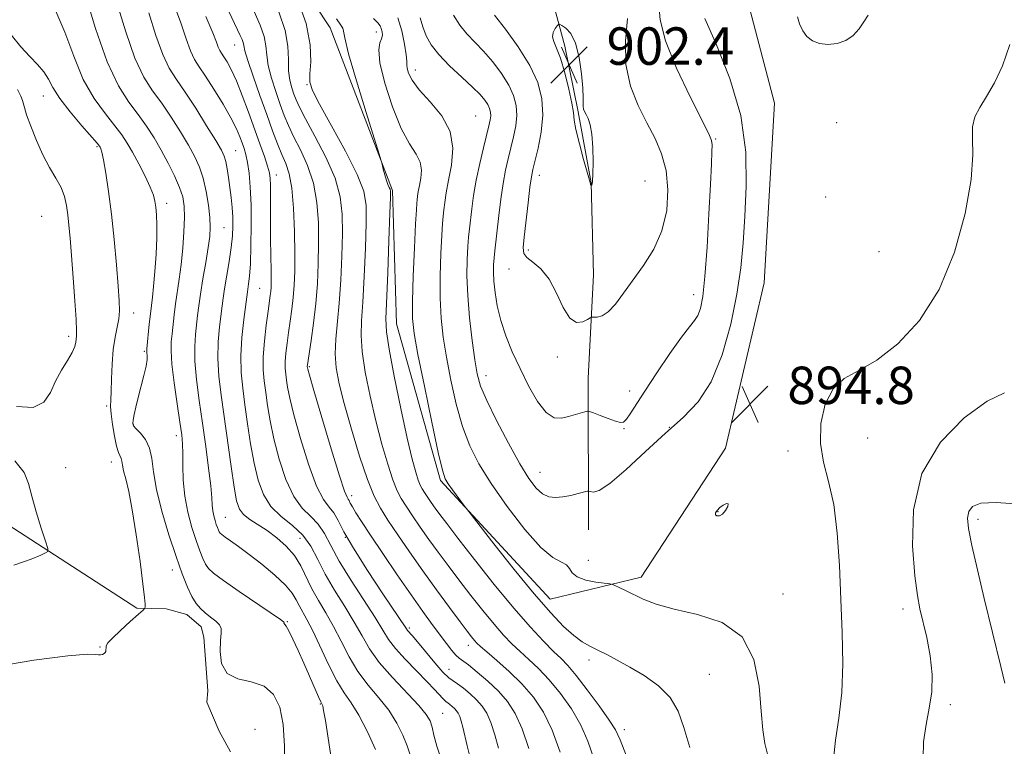
# Model space of a CAD drawing. Extents: x 2119800 to 2122700, y 342300 to 345200.
# Drawn here: x 2120172 to 2120382, y 342786 to 342941 of the extents above; entities that cross this region are included whole.
import ezdxf

# ---------------------------------------------------------------- set-up
doc = ezdxf.new("R2010")
doc.units = 0
doc.header["$MEASUREMENT"] = 0
for name, color, linetype, lineweight in [('DTM HARD BREAKLINE', 7, 'Continuous', 0), ('DTM SPOT ELEVATION', 2, 'Continuous', 13), ('INDEX CONTOUR', 41, 'Continuous', 13), ('INTERMEDIATE CONTOUR', 44, 'Continuous', 0), ('SPOT ELEVATION', 7, 'Continuous', 0)]:
    doc.layers.add(name, color=color, linetype=linetype, lineweight=lineweight)
doc.styles.add('Style-ITALICS', font='ITALICS.shx')

# ---------------------------------------------------------------- blocks, each defined once
blk = doc.blocks.new('SPOT')
at = {"layer": 'SPOT ELEVATION'}
for p, q in [((-3.91, -3.91), (3.82, 3.81)), ((-1.65, 3.77), (1.72, -3.93))]:
    blk.add_line(p, q, dxfattribs=at)

msp = doc.modelspace()

# ---------------------------------------------------------------- linework, layer by layer
at = {"layer": 'DTM HARD BREAKLINE'}
for points in [[(2120193.09, 343197.2, 900.82), (2120214.48, 343129.94, 899.82), (2120224.93, 343113.13, 898.82), (2120232.98, 343100.73, 898.22), (2120240.62, 343085.92, 895.42), (2120249.91, 343055.09, 893.21), (2120250.73, 343045.88, 895.62), (2120251.56, 343037.07, 897.82), (2120255.6, 343021.45, 899.62), (2120262.05, 343005.84, 900.62), (2120266.48, 342995.03, 900.82), (2120273.33, 342978.22, 901.03), (2120283.4, 342953.8, 900.82), (2120288.25, 342935.78, 902.43), (2120291.09, 342921.76, 902.23), (2120293.93, 342906.55, 902.03), (2120294.38, 342886.91, 900.82), (2120293.23, 342864.87, 898.82), (2120293.3, 342832.42, 895.02)], [(2120280.251, 343045.48, 892.325), (2120293.808, 343016.256, 893.515), (2120312.715, 342984.501, 893.935), (2120326.029, 342950.552, 894.705), (2120333.101, 342923.591, 894.775), (2120330.862, 342885.193, 894.705), (2120322.65, 342849.893, 894.565), (2120304.56, 342822.351, 894.565), (2120285.116, 342817.633, 892.815), (2120261.706, 342842.996, 891.765), (2120252.284, 342876.436, 890.925), (2120251.434, 342904.969, 890.155), (2120238.118, 342939.696, 889.315), (2120225.098, 342959.378, 888.125), (2120216.754, 342976.478, 887.565), (2120214.104, 342999.04, 887.285), (2120220.273, 343021.624, 886.445), (2120221.002, 343041.341, 886.305), (2120205.917, 343056.867, 885.465)], [(2120165.33, 342835.97, 864.95), (2120196.77, 342815.71, 867.57), (2120203.01, 342815.53, 869.08), (2120207.44, 342814.33, 869.18), (2120210.47, 342811.72, 869.28), (2120211.08, 342809.51, 869.48), (2120211.91, 342798.04, 869.68), (2120211.71, 342795.63, 869.68), (2120214.34, 342789.39, 869.88), (2120216.77, 342784.97, 869.98)]]:
    msp.add_polyline3d(points, dxfattribs=at)
at = {"layer": 'DTM SPOT ELEVATION'}
for p in [(2120247.96, 342938.83, 891.4), (2120217.7, 342936.04, 881.2), (2120256.32, 342930.73, 894.6), (2120233.1, 342927.56, 887.9), (2120176.78, 342925.13, 867.3), (2120269.189, 342920.877, 894.845), (2120346.4, 342919.43, 894.5), (2120320.494, 342915.982, 897.855), (2120188.24, 342914.29, 867.8), (2120217.85, 342913.46, 876.9), (2120226.6, 342908.29, 880.6), (2120282.83, 342908.16, 900.6), (2120305.4, 342906.95, 901.2), (2120344.04, 342903.58, 894.6), (2120203.12, 342902.2, 870.5), (2120176.42, 342899.46, 864.8), (2120215.37, 342897.03, 875), (2120280.44, 342892.24, 900.4), (2120355.42, 342891.88, 894.6), (2120276.36, 342888.14, 899.2), (2120222.99, 342884.05, 879), (2120315.818, 342882.656, 898.625), (2120196.06, 342878.79, 868.6), (2120182.2, 342873.78, 865.6), (2120198.36, 342870.57, 869.8), (2120286.68, 342869.37, 899.6), (2120233.66, 342867.34, 884.2), (2120271.443, 342865.36, 896.665), (2120302.15, 342862.14, 898.6), (2120190.3, 342858.92, 867.74), (2120196.02, 342854.96, 870.1), (2120300.93, 342854.04, 897.9), (2120310.63, 342854.33, 896), (2120205.2, 342852.54, 871.5), (2120353, 342852.06, 896.8), (2120335.97, 342849.28, 895.6), (2120181.5, 342845.73, 867), (2120191.31, 342846.92, 867.3), (2120282.99, 342844.71, 896.8), (2120242.71, 342839.76, 884.5), (2120215.68, 342835.14, 874.9), (2120321.03, 342836.31, 896.1), (2120376.63, 342834.71, 900.4), (2120241.36, 342830.84, 882.1), (2120231.61, 342830.64, 876.9), (2120293.3, 342825.95, 895.1), (2120204.34, 342823.84, 869.4), (2120334.88, 342818.74, 894.6), (2120360.59, 342815.49, 897.5), (2120228.9, 342812.83, 872.1), (2120255.05, 342811.49, 882.3), (2120267.66, 342807.79, 885.4), (2120188.87, 342807.44, 867.9), (2120293.46, 342804.61, 891.6), (2120263.53, 342802.65, 882.9), (2120319.19, 342801.54, 892.9), (2120235.99, 342795.21, 871.9), (2120370.67, 342795.07, 898.2), (2120262.11, 342793.25, 878.9), (2120222.01, 342789.79, 868.2), (2120300.98, 342789.76, 890.5)]:
    msp.add_point(p, dxfattribs=at)
at = {"layer": 'INDEX CONTOUR'}
for points in [[(2120179.462, 342943.28, 870), (2120181.365, 342938.752, 870), (2120183.243, 342933.632, 870), (2120185.299, 342928.699, 870), (2120187.643, 342924.584, 870), (2120190.018, 342921.321, 870), (2120192.072, 342918.797, 870), (2120193.569, 342916.845, 870), (2120194.718, 342915.091, 870), (2120195.839, 342913.11, 870), (2120197.156, 342910.626, 870), (2120198.501, 342907.974, 870), (2120199.606, 342905.634, 870), (2120200.278, 342903.945, 870), (2120200.615, 342902.66, 870), (2120200.79, 342901.386, 870), (2120200.934, 342899.771, 870), (2120201.029, 342897.629, 870), (2120201.018, 342894.816, 870), (2120200.866, 342891.319, 870), (2120200.62, 342887.647, 870), (2120200.347, 342884.443, 870), (2120200.102, 342882.146, 870), (2120199.653, 342878.606, 870), (2120199.417, 342876.407, 870), (2120198.919, 342871.149, 870), (2120198.888, 342870.603, 870), (2120198.91, 342870.235, 870), (2120198.956, 342869.709, 870), (2120198.93, 342868.824, 870), (2120198.718, 342867.414, 870), (2120198.252, 342865.4, 870), (2120197.024, 342860.705, 870), (2120196.532, 342858.674, 870), (2120196.181, 342857.053, 870), (2120195.96, 342855.891, 870), (2120195.883, 342855.18, 870), (2120196.047, 342854.671, 870), (2120196.571, 342854.059, 870), (2120197.499, 342853.088, 870), (2120198.573, 342851.709, 870), (2120199.463, 342849.923, 870), (2120199.955, 342847.692, 870), (2120200.32, 342844.825, 870), (2120200.948, 342841.091, 870), (2120202.112, 342836.422, 870), (2120203.617, 342831.388, 870), (2120205.15, 342826.723, 870), (2120206.462, 342823.007, 870), (2120207.565, 342820.216, 870), (2120208.533, 342818.174, 870), (2120209.443, 342816.703, 870), (2120210.371, 342815.61, 870), (2120211.391, 342814.7, 870), (2120212.53, 342813.814, 870), (2120213.612, 342812.952, 870), (2120214.409, 342812.15, 870), (2120214.763, 342811.384, 870), (2120214.78, 342810.374, 870), (2120214.633, 342808.779, 870), (2120214.539, 342806.432, 870), (2120214.878, 342803.859, 870), (2120216.072, 342801.763, 870), (2120218.356, 342800.61, 870), (2120221.217, 342799.931, 870), (2120223.955, 342799.02, 870), (2120226.003, 342797.284, 870), (2120227.337, 342794.572, 870), (2120228.063, 342790.847, 870), (2120228.306, 342786.241, 870), (2120228.25, 342781.573, 870)], [(2120273.253, 342942.399, 900), (2120275.557, 342939.427, 900), (2120278.288, 342935.644, 900), (2120280.777, 342931.68, 900), (2120282.483, 342928.019, 900), (2120283.382, 342924.566, 900), (2120283.576, 342921.077, 900), (2120283.204, 342917.432, 900), (2120282.53, 342913.991, 900), (2120281.405, 342909.416, 900), (2120281.104, 342907.866, 900), (2120280.804, 342905.688, 900), (2120280.397, 342902.301, 900), (2120279.556, 342894.966, 900), (2120279.345, 342892.767, 900), (2120279.481, 342891.504, 900), (2120280.148, 342890.627, 900), (2120281.442, 342889.631, 900), (2120283.128, 342888.189, 900), (2120284.887, 342886.021, 900), (2120286.468, 342883.041, 900), (2120287.913, 342879.951, 900), (2120289.331, 342877.648, 900), (2120290.781, 342876.77, 900), (2120292.113, 342876.914, 900), (2120293.125, 342877.415, 900), (2120293.697, 342877.737, 900), (2120294.044, 342877.851, 900), (2120294.465, 342877.855, 900), (2120295.198, 342877.878, 900), (2120296.246, 342878.177, 900), (2120297.55, 342879.04, 900), (2120299.068, 342880.677, 900), (2120300.822, 342882.984, 900), (2120305.1, 342888.919, 900), (2120307.289, 342892.42, 900), (2120309.037, 342896.338, 900), (2120310.048, 342900.656, 900), (2120310.322, 342905.069, 900), (2120309.932, 342909.201, 900), (2120308.964, 342912.794, 900), (2120307.546, 342916.082, 900), (2120305.815, 342919.419, 900), (2120303.953, 342923.106, 900), (2120302.323, 342927.243, 900), (2120301.331, 342931.876, 900), (2120301.236, 342936.916, 900), (2120301.695, 342941.729, 900)], [(2120211.48, 342942.151, 880), (2120212.982, 342938.631, 880), (2120213.75, 342936.64, 880), (2120214.142, 342935.572, 880), (2120214.469, 342934.883, 880), (2120214.851, 342934.28, 880), (2120215.359, 342933.534, 880), (2120216.054, 342932.427, 880), (2120216.945, 342930.776, 880), (2120218.029, 342928.413, 880), (2120219.287, 342925.269, 880), (2120220.622, 342921.684, 880), (2120223.074, 342914.901, 880), (2120224.022, 342912.231, 880), (2120224.711, 342910.172, 880), (2120225.112, 342908.72, 880), (2120225.289, 342907.515, 880), (2120225.336, 342906.11, 880), (2120225.316, 342901.526, 880), (2120225.32, 342898.301, 880), (2120225.364, 342894.575, 880), (2120225.475, 342887.719, 880), (2120225.488, 342885.618, 880), (2120225.46, 342884.313, 880), (2120225.395, 342883.401, 880), (2120225.288, 342882.489, 880), (2120224.83, 342879.173, 880), (2120224.436, 342876.2, 880), (2120224.042, 342872.737, 880), (2120223.791, 342869.402, 880), (2120223.788, 342866.645, 880), (2120223.989, 342864.244, 880), (2120224.316, 342861.81, 880), (2120224.719, 342859.007, 880), (2120225.27, 342855.716, 880), (2120226.075, 342851.872, 880), (2120227.208, 342847.53, 880), (2120228.639, 342843.219, 880), (2120230.306, 342839.589, 880), (2120232.13, 342837.082, 880), (2120233.942, 342835.311, 880), (2120235.556, 342833.682, 880), (2120236.882, 342831.676, 880), (2120238.239, 342829.074, 880), (2120240.044, 342825.731, 880), (2120242.545, 342821.646, 880), (2120247.699, 342813.686, 880), (2120249.328, 342811.023, 880), (2120250.581, 342809.022, 880), (2120252.053, 342807.084, 880), (2120254.154, 342804.771, 880), (2120256.562, 342802.302, 880), (2120258.773, 342800.055, 880), (2120260.392, 342798.333, 880), (2120262.146, 342796.367, 880), (2120262.586, 342795.943, 880), (2120262.914, 342795.705, 880), (2120263.254, 342795.485, 880), (2120263.697, 342795.153, 880), (2120264.201, 342794.726, 880), (2120264.691, 342794.261, 880), (2120265.109, 342793.79, 880), (2120265.464, 342793.246, 880), (2120265.783, 342792.539, 880), (2120266.096, 342791.578, 880), (2120266.436, 342790.27, 880), (2120267.359, 342786.26, 880), (2120268.097, 342783.45, 880)], [(2120239.469, 342941.662, 890), (2120240.397, 342940.281, 890), (2120240.828, 342939.617, 890), (2120240.963, 342939.018, 890), (2120241.212, 342937.536, 890), (2120242.04, 342934.154, 890), (2120243.721, 342928.351, 890), (2120245.782, 342921.608, 890), (2120248.565, 342912.688, 890), (2120248.984, 342911.305, 890), (2120249.176, 342910.568, 890), (2120249.433, 342909.54, 890), (2120249.765, 342908.276, 890), (2120250.117, 342907.081, 890), (2120250.438, 342906.195, 890), (2120250.701, 342905.6, 890), (2120250.89, 342905.215, 890), (2120250.985, 342904.796, 890), (2120250.98, 342903.452, 890), (2120250.866, 342900.127, 890), (2120250.65, 342894.272, 890), (2120250.384, 342887.35, 890), (2120249.987, 342877.535, 890), (2120250.106, 342874.74, 890), (2120250.677, 342871.074, 890), (2120251.797, 342865.254, 890), (2120253.211, 342858.35, 890), (2120254.577, 342852.016, 890), (2120255.626, 342847.541, 890), (2120256.376, 342844.737, 890), (2120256.92, 342843.049, 890), (2120257.35, 342841.967, 890), (2120257.762, 342841.175, 890), (2120258.253, 342840.406, 890), (2120259.67, 342838.314, 890), (2120260.534, 342837.082, 890), (2120261.525, 342835.718, 890), (2120263, 342833.765, 890), (2120265.397, 342830.658, 890), (2120268.963, 342826.092, 890), (2120273.184, 342820.783, 890), (2120277.353, 342815.708, 890), (2120280.889, 342811.65, 890), (2120283.712, 342808.626, 890), (2120285.868, 342806.466, 890), (2120287.472, 342804.919, 890), (2120288.923, 342803.424, 890), (2120290.691, 342801.343, 890), (2120293.068, 342798.282, 890), (2120295.624, 342794.824, 890), (2120297.753, 342791.798, 890), (2120299.069, 342789.678, 890), (2120300.071, 342787.536, 890), (2120301.482, 342784.089, 890)], [(2120385.638, 342837.935, 900), (2120380.519, 342838.28, 900), (2120377.19, 342838.138, 900), (2120375.417, 342837.429, 900), (2120374.628, 342836.336, 900), (2120374.358, 342834.913, 900), (2120374.553, 342832.704, 900), (2120375.261, 342829.123, 900), (2120376.473, 342823.866, 900), (2120377.948, 342817.759, 900), (2120381.521, 342803.254, 900), (2120382.381, 342799.7, 900)]]:
    msp.add_polyline3d(points, dxfattribs=at)
at = {"layer": 'INTERMEDIATE CONTOUR'}
for points in [[(2120212.962, 342950.647, 882), (2120218.876, 342938.091, 882), (2120219.254, 342937.242, 882), (2120219.491, 342936.561, 882), (2120219.623, 342935.906, 882), (2120219.863, 342934.817, 882), (2120220.465, 342932.751, 882), (2120221.592, 342929.386, 882), (2120223.04, 342925.27, 882), (2120224.511, 342921.167, 882), (2120225.771, 342917.697, 882), (2120226.83, 342914.889, 882), (2120227.758, 342912.624, 882), (2120228.605, 342910.695, 882), (2120229.34, 342908.532, 882), (2120229.907, 342905.479, 882), (2120230.27, 342901.138, 882), (2120230.46, 342896.155, 882), (2120230.526, 342891.44, 882), (2120230.507, 342887.684, 882), (2120230.403, 342884.705, 882), (2120230.204, 342882.104, 882), (2120229.911, 342879.558, 882), (2120229.561, 342877.04, 882), (2120229.202, 342874.601, 882), (2120228.878, 342872.296, 882), (2120228.628, 342870.206, 882), (2120228.491, 342868.42, 882), (2120228.489, 342866.976, 882), (2120228.594, 342865.718, 882), (2120228.766, 342864.444, 882), (2120229.001, 342862.894, 882), (2120229.458, 342860.599, 882), (2120230.338, 342857.037, 882), (2120231.753, 342851.991, 882), (2120233.475, 342846.469, 882), (2120235.192, 342841.785, 882), (2120236.651, 342838.888, 882), (2120237.852, 342837.266, 882), (2120238.857, 342836.043, 882), (2120239.792, 342834.434, 882), (2120241.039, 342832.023, 882), (2120243.047, 342828.488, 882), (2120246.041, 342823.755, 882), (2120249.366, 342818.745, 882), (2120254.395, 342811.274, 882), (2120254.659, 342810.915, 882), (2120255.602, 342809.851, 882), (2120256.734, 342808.513, 882), (2120258.463, 342806.416, 882), (2120260.441, 342804.044, 882), (2120262.212, 342802.034, 882), (2120263.451, 342800.839, 882), (2120264.375, 342800.169, 882), (2120265.333, 342799.549, 882), (2120266.582, 342798.612, 882), (2120268.003, 342797.409, 882), (2120269.384, 342796.099, 882), (2120270.561, 342794.771, 882), (2120271.561, 342793.238, 882), (2120272.462, 342791.245, 882), (2120273.318, 342788.651, 882), (2120274.106, 342785.764, 882)], [(2120185.637, 342947.195, 872), (2120187.929, 342939.552, 872), (2120190.42, 342932.451, 872), (2120192.829, 342927.328, 872), (2120195.061, 342923.838, 872), (2120197.07, 342921.192, 872), (2120198.833, 342918.721, 872), (2120200.425, 342916.218, 872), (2120201.945, 342913.596, 872), (2120203.448, 342910.821, 872), (2120204.819, 342908.083, 872), (2120205.9, 342905.623, 872), (2120206.574, 342903.57, 872), (2120206.893, 342901.583, 872), (2120206.951, 342899.204, 872), (2120206.83, 342896.126, 872), (2120206.576, 342892.631, 872), (2120206.224, 342889.151, 872), (2120205.811, 342886.03, 872), (2120205.004, 342880.719, 872), (2120204.702, 342878.351, 872), (2120204.269, 342874.293, 872), (2120204.109, 342872.621, 872), (2120204.071, 342870.68, 872), (2120204.264, 342867.87, 872), (2120204.747, 342863.857, 872), (2120205.378, 342859.374, 872), (2120205.963, 342855.425, 872), (2120206.35, 342852.713, 872), (2120206.549, 342850.758, 872), (2120206.611, 342848.78, 872), (2120206.605, 342846.176, 872), (2120206.678, 342843.034, 872), (2120206.994, 342839.617, 872), (2120207.66, 342836.181, 872), (2120208.542, 342832.955, 872), (2120209.448, 342830.159, 872), (2120210.224, 342827.959, 872), (2120210.877, 342826.307, 872), (2120211.45, 342825.099, 872), (2120212.068, 342824.175, 872), (2120213.173, 342823.154, 872), (2120215.286, 342821.6, 872), (2120218.662, 342819.265, 872), (2120227.483, 342813.262, 872), (2120228.135, 342812.776, 872), (2120228.221, 342812.637, 872), (2120228.216, 342812.525, 872), (2120228.232, 342812.403, 872), (2120228.289, 342812.303, 872), (2120228.42, 342812.2, 872), (2120228.709, 342811.829, 872), (2120229.256, 342810.866, 872), (2120230.122, 342809.09, 872), (2120231.225, 342806.687, 872), (2120232.446, 342803.948, 872), (2120235.584, 342796.778, 872), (2120236.063, 342795.72, 872), (2120236.386, 342795.087, 872), (2120236.493, 342794.801, 872), (2120236.694, 342793.865, 872), (2120237.067, 342791.693, 872), (2120237.659, 342787.936, 872), (2120238.39, 342783.201, 872)], [(2120192.474, 342945.054, 874), (2120194.384, 342938.824, 874), (2120196.351, 342933.232, 874), (2120198.255, 342929.191, 874), (2120200.134, 342926.244, 874), (2120202.067, 342923.588, 874), (2120204.087, 342920.616, 874), (2120206.053, 342917.499, 874), (2120207.784, 342914.602, 874), (2120209.14, 342912.166, 874), (2120210.168, 342909.942, 874), (2120210.961, 342907.556, 874), (2120211.592, 342904.765, 874), (2120212.062, 342901.847, 874), (2120212.353, 342899.209, 874), (2120212.45, 342897.098, 874), (2120212.341, 342895.123, 874), (2120212.017, 342892.737, 874), (2120211.495, 342889.581, 874), (2120210.893, 342886.076, 874), (2120210.355, 342882.831, 874), (2120209.986, 342880.296, 874), (2120209.737, 342878.258, 874), (2120209.282, 342874.201, 874), (2120209.122, 342871.63, 874), (2120209.172, 342868.448, 874), (2120209.524, 342864.544, 874), (2120210.104, 342860.059, 874), (2120210.795, 342855.198, 874), (2120211.488, 342850.219, 874), (2120212.095, 342845.589, 874), (2120212.537, 342841.829, 874), (2120212.766, 342839.293, 874), (2120212.874, 342837.681, 874), (2120212.984, 342836.529, 874), (2120213.191, 342835.463, 874), (2120213.465, 342834.462, 874), (2120213.746, 342833.594, 874), (2120213.987, 342832.912, 874), (2120214.189, 342832.399, 874), (2120214.367, 342832.024, 874), (2120214.561, 342831.736, 874), (2120214.919, 342831.409, 874), (2120215.616, 342830.899, 874), (2120216.799, 342830.075, 874), (2120218.508, 342828.86, 874), (2120220.756, 342827.191, 874), (2120223.468, 342825.07, 874), (2120226.223, 342822.768, 874), (2120228.515, 342820.623, 874), (2120229.98, 342818.891, 874), (2120230.842, 342817.487, 874), (2120231.469, 342816.245, 874), (2120233.12, 342813.29, 874), (2120234.365, 342810.845, 874), (2120237.735, 342803.631, 874), (2120239.492, 342800.199, 874), (2120241.08, 342797.643, 874), (2120242.603, 342795.443, 874), (2120244.227, 342792.819, 874), (2120246.036, 342789.28, 874), (2120247.787, 342785.478, 874)], [(2120204.579, 342944.989, 878), (2120206.146, 342940.772, 878), (2120207.294, 342937.368, 878), (2120208.211, 342934.792, 878), (2120209.084, 342932.953, 878), (2120210.102, 342931.346, 878), (2120211.458, 342929.358, 878), (2120213.248, 342926.58, 878), (2120215.183, 342923.409, 878), (2120216.881, 342920.444, 878), (2120218.054, 342918.147, 878), (2120218.795, 342916.44, 878), (2120219.294, 342915.107, 878), (2120219.709, 342913.921, 878), (2120220.083, 342912.622, 878), (2120220.428, 342910.937, 878), (2120220.748, 342908.635, 878), (2120221.013, 342905.638, 878), (2120221.18, 342901.911, 878), (2120221.222, 342897.54, 878), (2120221.159, 342893.101, 878), (2120221.021, 342889.298, 878), (2120220.842, 342886.655, 878), (2120220.656, 342885.007, 878), (2120220.39, 342883.283, 878), (2120219.628, 342877.362, 878), (2120219.224, 342873.528, 878), (2120218.987, 342869.604, 878), (2120219.056, 342866.083, 878), (2120219.38, 342862.741, 878), (2120219.867, 342859.177, 878), (2120220.437, 342855.121, 878), (2120221.082, 342850.833, 878), (2120221.811, 342846.707, 878), (2120222.663, 342843.068, 878), (2120223.802, 342839.969, 878), (2120225.421, 342837.393, 878), (2120227.609, 342835.277, 878), (2120230.033, 342833.356, 878), (2120232.254, 342831.321, 878), (2120233.972, 342828.918, 878), (2120235.438, 342826.124, 878), (2120237.041, 342822.973, 878), (2120239.048, 342819.538, 878), (2120241.235, 342816.04, 878), (2120243.254, 342812.739, 878), (2120244.897, 342809.801, 878), (2120246.51, 342807.021, 878), (2120248.576, 342804.099, 878), (2120251.383, 342800.864, 878), (2120257.017, 342794.928, 878), (2120258.627, 342793.005, 878), (2120259.458, 342791.595, 878), (2120259.884, 342790.263, 878), (2120260.266, 342788.583, 878), (2120260.901, 342786.189, 878), (2120262.066, 342782.727, 878)], [(2120231.034, 342946.055, 888), (2120232.943, 342940.631, 888), (2120233.816, 342936.049, 888), (2120233.927, 342932.472, 888), (2120233.757, 342929.889, 888), (2120233.768, 342928.117, 888), (2120234.337, 342926.295, 888), (2120235.823, 342923.395, 888), (2120238.379, 342918.773, 888), (2120241.347, 342913.34, 888), (2120243.864, 342908.393, 888), (2120245.279, 342904.804, 888), (2120245.784, 342901.743, 888), (2120245.781, 342897.955, 888), (2120245.612, 342892.609, 888), (2120245.369, 342886.565, 888), (2120245.086, 342881.104, 888), (2120244.818, 342877.121, 888), (2120244.709, 342873.955, 888), (2120244.93, 342870.556, 888), (2120245.596, 342866.142, 888), (2120246.615, 342861.006, 888), (2120247.839, 342855.708, 888), (2120249.133, 342850.757, 888), (2120250.385, 342846.469, 888), (2120251.496, 342843.108, 888), (2120252.413, 342840.8, 888), (2120253.293, 342839.112, 888), (2120254.34, 342837.471, 888), (2120255.711, 342835.425, 888), (2120257.364, 342833.009, 888), (2120259.207, 342830.381, 888), (2120261.174, 342827.659, 888), (2120263.295, 342824.802, 888), (2120265.625, 342821.732, 888), (2120268.173, 342818.436, 888), (2120270.754, 342815.172, 888), (2120273.138, 342812.265, 888), (2120275.165, 342809.948, 888), (2120276.958, 342808.075, 888), (2120278.712, 342806.41, 888), (2120280.592, 342804.718, 888), (2120282.646, 342802.79, 888), (2120284.896, 342800.421, 888), (2120287.311, 342797.484, 888), (2120289.661, 342794.159, 888), (2120291.667, 342790.705, 888), (2120293.154, 342787.299, 888), (2120294.366, 342783.794, 888)], [(2120316.713, 342878.237, 898), (2120317.273, 342879.744, 898), (2120317.764, 342882.314, 898), (2120318.225, 342886.593, 898), (2120318.677, 342892.861, 898), (2120319.09, 342899.93, 898), (2120319.418, 342906.246, 898), (2120319.628, 342910.61, 898), (2120319.73, 342913.239, 898), (2120319.749, 342914.707, 898), (2120319.634, 342915.663, 898), (2120319.047, 342917.065, 898), (2120315.034, 342924.944, 898), (2120312.128, 342931.066, 898), (2120309.789, 342936.924, 898), (2120308.678, 342941.436, 898), (2120308.378, 342944.756, 898)], [(2120199.31, 342942.913, 876), (2120200.839, 342938.096, 876), (2120202.281, 342934.012, 876), (2120203.68, 342931.054, 876), (2120205.208, 342928.65, 876), (2120207.064, 342925.983, 876), (2120209.34, 342922.511, 876), (2120211.681, 342918.78, 876), (2120213.622, 342915.607, 876), (2120214.822, 342913.571, 876), (2120215.447, 342912.284, 876), (2120215.785, 342911.121, 876), (2120216.078, 342909.584, 876), (2120216.367, 342907.694, 876), (2120216.643, 342905.604, 876), (2120216.894, 342903.452, 876), (2120217.101, 342901.318, 876), (2120217.242, 342899.271, 876), (2120217.29, 342897.32, 876), (2120217.207, 342895.249, 876), (2120216.95, 342892.786, 876), (2120216.505, 342889.79, 876), (2120215.52, 342883.928, 876), (2120215.215, 342881.94, 876), (2120215.001, 342880.29, 876), (2120214.455, 342875.782, 876), (2120214.173, 342872.579, 876), (2120214.08, 342869.026, 876), (2120214.293, 342865.29, 876), (2120214.768, 342861.209, 876), (2120216.894, 342845.949, 876), (2120217.548, 342841.541, 876), (2120218.083, 342838.625, 876), (2120218.676, 342836.872, 876), (2120219.559, 342835.715, 876), (2120220.903, 342834.667, 876), (2120224.608, 342832.272, 876), (2120226.686, 342830.747, 876), (2120228.69, 342828.971, 876), (2120230.435, 342826.954, 876), (2120231.805, 342824.715, 876), (2120234.173, 342819.839, 876), (2120235.592, 342817.318, 876), (2120237.174, 342814.673, 876), (2120238.81, 342811.792, 876), (2120240.427, 342808.618, 876), (2120242.123, 342805.326, 876), (2120244.034, 342802.149, 876), (2120246.231, 342799.253, 876), (2120248.516, 342796.548, 876), (2120250.622, 342793.874, 876), (2120252.332, 342791.142, 876), (2120253.622, 342788.537, 876), (2120254.52, 342786.307, 876), (2120255.097, 342784.577, 876)], [(2120221.815, 342943.218, 884), (2120223.139, 342940.249, 884), (2120223.968, 342937.863, 884), (2120224.337, 342935.834, 884), (2120224.516, 342933.865, 884), (2120224.83, 342931.641, 884), (2120225.517, 342928.96, 884), (2120226.453, 342926.07, 884), (2120227.423, 342923.334, 884), (2120228.282, 342920.995, 884), (2120229.164, 342918.819, 884), (2120230.273, 342916.455, 884), (2120231.721, 342913.618, 884), (2120233.252, 342910.29, 884), (2120234.519, 342906.521, 884), (2120235.261, 342902.38, 884), (2120235.567, 342898.02, 884), (2120235.611, 342893.612, 884), (2120235.536, 342889.29, 884), (2120235.347, 342885.039, 884), (2120235.013, 342880.807, 884), (2120234.533, 342876.627, 884), (2120234.01, 342872.879, 884), (2120233.214, 342867.676, 884), (2120233.19, 342867.307, 884), (2120233.215, 342867.077, 884), (2120233.282, 342866.78, 884), (2120233.646, 342865.483, 884), (2120234.601, 342862.203, 884), (2120236.298, 342856.453, 884), (2120238.312, 342849.719, 884), (2120240.077, 342843.981, 884), (2120241.164, 342840.716, 884), (2120241.697, 342839.401, 884), (2120241.942, 342839.01, 884), (2120242.133, 342838.675, 884), (2120242.4, 342838.147, 884), (2120242.842, 342837.333, 884), (2120243.577, 342836.105, 884), (2120244.791, 342834.203, 884), (2120246.686, 342831.328, 884), (2120249.349, 342827.358, 884), (2120252.411, 342822.853, 884), (2120255.384, 342818.548, 884), (2120257.882, 342815.02, 884), (2120259.911, 342812.23, 884), (2120262.963, 342808.126, 884), (2120264.094, 342806.66, 884), (2120264.97, 342805.628, 884), (2120265.652, 342804.999, 884), (2120267.651, 342803.559, 884), (2120269.538, 342802.055, 884), (2120271.814, 342800.09, 884), (2120274.077, 342797.937, 884), (2120276.013, 342795.752, 884), (2120277.659, 342793.23, 884), (2120279.14, 342789.952, 884), (2120280.54, 342785.724, 884)], [(2120227.082, 342943.131, 886), (2120228.445, 342939.165, 886), (2120229.051, 342935.763, 886), (2120229.169, 342932.914, 886), (2120229.196, 342930.531, 886), (2120229.443, 342928.533, 886), (2120229.866, 342926.871, 886), (2120230.334, 342925.501, 886), (2120230.792, 342924.293, 886), (2120231.498, 342922.749, 886), (2120232.789, 342920.286, 886), (2120234.837, 342916.541, 886), (2120237.165, 342912.047, 886), (2120239.131, 342907.562, 886), (2120240.252, 342903.623, 886), (2120240.673, 342899.885, 886), (2120240.696, 342895.784, 886), (2120240.574, 342890.947, 886), (2120240.354, 342885.779, 886), (2120240.038, 342880.879, 886), (2120239.312, 342873.169, 886), (2120239.183, 342870.038, 886), (2120239.396, 342867.031, 886), (2120240.018, 342863.663, 886), (2120241.102, 342859.399, 886), (2120242.64, 342853.973, 886), (2120244.395, 342848.2, 886), (2120246.072, 342843.168, 886), (2120247.477, 342839.634, 886), (2120248.824, 342837.049, 886), (2120250.427, 342834.536, 886), (2120252.526, 342831.402, 886), (2120255.057, 342827.704, 886), (2120257.879, 342823.68, 886), (2120260.822, 342819.599, 886), (2120263.589, 342815.839, 886), (2120265.853, 342812.805, 886), (2120267.382, 342810.779, 886), (2120268.325, 342809.56, 886), (2120268.924, 342808.823, 886), (2120269.442, 342808.247, 886), (2120270.204, 342807.524, 886), (2120271.556, 342806.353, 886), (2120273.711, 342804.517, 886), (2120276.37, 342802.156, 886), (2120279.101, 342799.5, 886), (2120281.554, 342796.686, 886), (2120283.698, 342793.494, 886), (2120285.581, 342789.613, 886), (2120287.239, 342784.92, 886)], [(2120264.476, 342942.39, 898), (2120265.822, 342940.285, 898), (2120267.336, 342938.445, 898), (2120270.887, 342934.728, 898), (2120272.853, 342932.431, 898), (2120274.729, 342929.94, 898), (2120276.281, 342927.488, 898), (2120277.325, 342925.248, 898), (2120277.875, 342923.135, 898), (2120277.994, 342921, 898), (2120277.758, 342918.734, 898), (2120277.284, 342916.385, 898), (2120276.129, 342911.731, 898), (2120275.581, 342909.274, 898), (2120275.062, 342906.432, 898), (2120274.577, 342903.086, 898), (2120274.142, 342899.595, 898), (2120273.275, 342892.08, 898), (2120273.121, 342890.526, 898), (2120273.02, 342889.076, 898), (2120272.999, 342887.504, 898), (2120273.093, 342885.583, 898), (2120273.343, 342883.153, 898), (2120273.81, 342880.3, 898), (2120274.562, 342877.175, 898), (2120275.648, 342873.901, 898), (2120277.038, 342870.483, 898), (2120278.683, 342866.895, 898), (2120280.521, 342863.212, 898), (2120282.433, 342859.894, 898), (2120284.289, 342857.497, 898), (2120285.986, 342856.404, 898), (2120287.546, 342856.288, 898), (2120289.018, 342856.649, 898), (2120292.55, 342857.671, 898), (2120293.081, 342857.793, 898), (2120293.558, 342857.729, 898), (2120294.386, 342857.426, 898), (2120295.83, 342856.869, 898), (2120297.564, 342856.214, 898), (2120299.12, 342855.656, 898), (2120300.154, 342855.372, 898), (2120300.83, 342855.475, 898), (2120301.436, 342856.057, 898), (2120302.25, 342857.23, 898), (2120305.352, 342862.077, 898), (2120307.917, 342865.959, 898), (2120310.733, 342870.1, 898), (2120313.218, 342873.599, 898), (2120314.935, 342875.817, 898), (2120316.01, 342877.145, 898), (2120316.713, 342878.237, 898)], [(2120353.102, 342942.391, 894), (2120352.185, 342940.963, 894), (2120351.166, 342939.499, 894), (2120349.908, 342938.096, 894), (2120348.351, 342936.983, 894), (2120346.485, 342936.338, 894), (2120344.512, 342936.15, 894), (2120342.684, 342936.362, 894), (2120341.201, 342936.923, 894), (2120340.041, 342937.82, 894), (2120339.127, 342939.05, 894), (2120338.419, 342940.553, 894), (2120338.012, 342942.05, 894)], [(2120247.352, 342941.717, 892), (2120248.27, 342940.755, 892), (2120248.764, 342940.098, 892), (2120249.024, 342939.527, 892), (2120249.198, 342938.866, 892), (2120249.249, 342938.123, 892), (2120249.093, 342937.353, 892), (2120248.729, 342936.493, 892), (2120248.478, 342935.011, 892), (2120248.742, 342932.256, 892), (2120249.798, 342927.886, 892), (2120251.425, 342922.791, 892), (2120253.272, 342918.169, 892), (2120255.018, 342914.919, 892), (2120256.444, 342912.736, 892), (2120257.353, 342911.017, 892), (2120257.63, 342909.284, 892), (2120257.475, 342907.563, 892), (2120257.166, 342906.006, 892), (2120256.929, 342904.731, 892), (2120256.781, 342903.731, 892), (2120256.688, 342902.963, 892), (2120256.614, 342902.243, 892), (2120256.518, 342900.819, 892), (2120256.357, 342897.796, 892), (2120256.111, 342892.692, 892), (2120255.852, 342886.665, 892), (2120255.673, 342881.287, 892), (2120255.679, 342877.58, 892), (2120256.017, 342874.365, 892), (2120256.846, 342869.912, 892), (2120258.225, 342863.126, 892), (2120259.824, 342855.448, 892), (2120261.211, 342848.952, 892), (2120262.086, 342845.155, 892), (2120262.672, 342843.352, 892), (2120263.319, 342842.282, 892), (2120264.272, 342840.957, 892), (2120266.836, 342837.476, 892), (2120267.722, 342836.329, 892), (2120273.111, 342829.452, 892), (2120277.449, 342823.993, 892), (2120281.741, 342818.737, 892), (2120285.251, 342814.683, 892), (2120287.992, 342811.814, 892), (2120290.168, 342809.857, 892), (2120291.98, 342808.542, 892), (2120293.63, 342807.599, 892), (2120295.32, 342806.763, 892), (2120297.233, 342805.8, 892), (2120299.476, 342804.611, 892), (2120302.138, 342803.131, 892), (2120305.206, 342801.307, 892), (2120308.267, 342799.128, 892), (2120310.805, 342796.596, 892), (2120312.487, 342793.677, 892), (2120313.699, 342790.187, 892), (2120315.011, 342785.908, 892)], [(2120252.571, 342941.851, 894), (2120253.38, 342939.039, 894), (2120253.983, 342936.204, 894), (2120254.349, 342933.913, 894), (2120254.479, 342932.55, 894), (2120254.499, 342931.779, 894), (2120254.571, 342931.082, 894), (2120254.872, 342930.023, 894), (2120255.644, 342928.492, 894), (2120257.148, 342926.462, 894), (2120259.462, 342923.921, 894), (2120261.944, 342920.933, 894), (2120263.769, 342917.573, 894), (2120264.347, 342913.962, 894), (2120264.024, 342910.375, 894), (2120263.379, 342907.13, 894), (2120262.885, 342904.474, 894), (2120262.577, 342902.389, 894), (2120262.384, 342900.788, 894), (2120262.239, 342899.486, 894), (2120262.104, 342897.906, 894), (2120261.945, 342895.373, 894), (2120261.751, 342891.456, 894), (2120261.598, 342886.705, 894), (2120261.583, 342881.91, 894), (2120261.788, 342877.647, 894), (2120262.235, 342873.625, 894), (2120262.928, 342869.332, 894), (2120263.869, 342864.436, 894), (2120265.031, 342859.31, 894), (2120266.382, 342854.508, 894), (2120267.937, 342850.385, 894), (2120269.905, 342846.526, 894), (2120272.541, 342842.318, 894), (2120275.957, 342837.417, 894), (2120279.682, 342832.543, 894), (2120283.101, 342828.679, 894), (2120285.719, 342826.515, 894), (2120287.53, 342825.551, 894), (2120288.65, 342824.992, 894), (2120289.263, 342824.21, 894), (2120289.828, 342823.26, 894), (2120290.873, 342822.365, 894), (2120292.727, 342821.704, 894), (2120294.924, 342821.271, 894), (2120297.867, 342820.872, 894), (2120298.433, 342820.743, 894), (2120298.976, 342820.518, 894), (2120299.893, 342820.106, 894), (2120301.227, 342819.488, 894), (2120305.027, 342817.66, 894), (2120307.812, 342816.557, 894), (2120311.648, 342815.466, 894), (2120316.642, 342814.352, 894), (2120321.879, 342812.623, 894), (2120326.182, 342809.542, 894), (2120328.692, 342804.705, 894), (2120329.811, 342799.01, 894), (2120330.251, 342793.687, 894), (2120330.615, 342789.678, 894), (2120331.047, 342786.777, 894), (2120331.58, 342784.496, 894)], [(2120257.343, 342941.818, 896), (2120257.896, 342939.888, 896), (2120258.595, 342938.023, 896), (2120259.66, 342936.095, 896), (2120261.307, 342933.971, 896), (2120263.627, 342931.591, 896), (2120266.21, 342929.185, 896), (2120268.521, 342927.058, 896), (2120270.148, 342925.436, 896), (2120271.169, 342924.236, 896), (2120271.785, 342923.297, 896), (2120272.168, 342922.477, 896), (2120272.369, 342921.703, 896), (2120272.413, 342920.922, 896), (2120272.312, 342920.036, 896), (2120272.038, 342918.78, 896), (2120270.853, 342914.045, 896), (2120270.058, 342910.681, 896), (2120269.32, 342907.175, 896), (2120268.76, 342903.897, 896), (2120268.363, 342901.007, 896), (2120267.864, 342896.729, 896), (2120267.69, 342894.993, 896), (2120267.533, 342892.949, 896), (2120267.392, 342890.221, 896), (2120267.345, 342886.744, 896), (2120267.494, 342882.532, 896), (2120267.898, 342877.715, 896), (2120268.452, 342872.885, 896), (2120269.011, 342868.752, 896), (2120269.513, 342865.745, 896), (2120270.238, 342863.172, 896), (2120271.553, 342860.063, 896), (2120273.673, 342855.771, 896), (2120276.219, 342850.945, 896), (2120278.662, 342846.558, 896), (2120280.6, 342843.376, 896), (2120282.132, 342841.325, 896), (2120283.483, 342840.12, 896), (2120284.848, 342839.506, 896), (2120286.296, 342839.33, 896), (2120287.866, 342839.468, 896), (2120289.547, 342839.794, 896), (2120291.125, 342840.186, 896), (2120293.019, 342840.703, 896), (2120293.376, 342840.729, 896), (2120293.718, 342840.62, 896), (2120294.357, 342840.498, 896), (2120295.639, 342840.876, 896), (2120297.916, 342842.371, 896), (2120301.374, 342845.351, 896), (2120305.54, 342849.209, 896), (2120309.775, 342853.095, 896), (2120313.554, 342856.442, 896), (2120316.807, 342859.824, 896), (2120319.577, 342864.096, 896)], [(2120292.087, 342926.782, 902), (2120291.821, 342929.862, 902), (2120291.325, 342933.36, 902), (2120290.564, 342936.451, 902), (2120289.552, 342938.502, 902), (2120288.491, 342939.647, 902), (2120287.631, 342940.211, 902), (2120287.142, 342940.462, 902), (2120286.879, 342940.442, 902), (2120286.615, 342940.133, 902), (2120286.202, 342939.535, 902), (2120285.797, 342938.728, 902), (2120285.633, 342937.809, 902), (2120285.887, 342936.796, 902), (2120286.495, 342935.391, 902), (2120287.334, 342933.217, 902), (2120288.275, 342930.095, 902), (2120289.151, 342926.628, 902), (2120289.788, 342923.618, 902), (2120290.089, 342921.59, 902), (2120290.273, 342919.98, 902), (2120290.634, 342917.947, 902), (2120291.369, 342914.941, 902), (2120292.279, 342911.573, 902), (2120293.507, 342907.125, 902), (2120293.728, 342906.299, 902), (2120293.78, 342906.217, 902), (2120293.931, 342906.077, 902), (2120293.959, 342906.089, 902), (2120294.008, 342906.147, 902), (2120294.093, 342906.325, 902), (2120294.19, 342906.963, 902), (2120294.267, 342908.462, 902), (2120294.292, 342911.035, 902), (2120294.224, 342914.122, 902), (2120294.02, 342916.972, 902), (2120293.663, 342919.005, 902), (2120293.225, 342920.314, 902), (2120292.802, 342921.166, 902), (2120292.474, 342921.797, 902), (2120292.26, 342922.334, 902), (2120292.159, 342922.875, 902), (2120292.158, 342923.568, 902), (2120292.169, 342924.743, 902), (2120292.087, 342926.782, 902)], [(2120319.577, 342864.096, 896), (2120321.895, 342869.82, 896), (2120323.738, 342876.361, 896), (2120325.067, 342882.791, 896), (2120325.888, 342888.447, 896), (2120326.372, 342893.749, 896), (2120326.73, 342899.387, 896), (2120327.052, 342905.891, 896), (2120326.94, 342913.162, 896), (2120325.875, 342920.941, 896), (2120323.572, 342928.859, 896), (2120320.702, 342936.094, 896), (2120318.17, 342941.713, 896)], [(2120169.901, 342938.177, 868), (2120171.937, 342935.651, 868), (2120173.861, 342933.586, 868), (2120175.543, 342931.876, 868), (2120176.872, 342930.331, 868), (2120177.837, 342928.755, 868), (2120178.812, 342926.926, 868), (2120180.268, 342924.617, 868), (2120182.484, 342921.743, 868), (2120184.977, 342918.793, 868), (2120188.276, 342915.027, 868), (2120188.773, 342914.426, 868), (2120188.931, 342914.183, 868), (2120189.063, 342913.882, 868), (2120189.273, 342913.115, 868), (2120189.612, 342911.475, 868), (2120190.108, 342908.653, 868), (2120190.705, 342904.736, 868), (2120191.323, 342899.907, 868), (2120191.893, 342894.451, 868), (2120192.379, 342889.053, 868), (2120192.756, 342884.5, 868), (2120192.995, 342881.347, 868), (2120193.063, 342879.223, 868), (2120192.924, 342877.525, 868), (2120192.573, 342875.727, 868), (2120192.124, 342873.601, 868), (2120191.724, 342870.994, 868), (2120191.479, 342867.871, 868), (2120191.354, 342864.683, 868), (2120191.272, 342861.998, 868), (2120191.187, 342860.184, 868), (2120191.154, 342858.801, 868), (2120191.254, 342857.209, 868), (2120191.543, 342854.974, 868), (2120191.96, 342852.486, 868), (2120192.418, 342850.343, 868), (2120192.838, 342848.985, 868), (2120193.424, 342847.699, 868), (2120193.555, 342847.108, 868), (2120193.678, 342846.277, 868), (2120193.916, 342845.071, 868), (2120194.366, 342843.313, 868), (2120195.006, 342840.66, 868), (2120195.786, 342836.727, 868), (2120196.64, 342831.405, 868), (2120197.445, 342825.7, 868), (2120198.066, 342820.894, 868), (2120198.405, 342817.949, 868), (2120198.53, 342816.531, 868), (2120198.547, 342815.986, 868), (2120198.495, 342815.709, 868), (2120198.128, 342815.299, 868), (2120197.134, 342814.403, 868), (2120195.356, 342812.819, 868), (2120193.271, 342810.935, 868), (2120191.516, 342809.289, 868), (2120190.564, 342808.285, 868), (2120190.244, 342807.794, 868), (2120190.223, 342807.554, 868), (2120190.223, 342807.349, 868), (2120190.132, 342806.659, 868), (2120190.092, 342806.465, 868), (2120189.988, 342806.233, 868), (2120189.77, 342806.003, 868), (2120189.409, 342805.815, 868), (2120188.966, 342805.708, 868), (2120188.523, 342805.717, 868), (2120187.94, 342805.831, 868), (2120186.188, 342805.844, 868), (2120182.014, 342805.503, 868), (2120174.731, 342804.599, 868), (2120165.905, 342803.113, 868)], [(2120383.388, 342936.122, 896), (2120381.833, 342931.614, 896), (2120380.111, 342927.963, 896), (2120378.436, 342925.047, 896), (2120377.009, 342922.711, 896), (2120375.967, 342920.664, 896), (2120375.436, 342918.58, 896), (2120375.427, 342916.078, 896), (2120375.511, 342912.546, 896), (2120375.145, 342907.317, 896), (2120373.879, 342900.056, 896), (2120371.611, 342891.766, 896), (2120368.33, 342883.781, 896), (2120364.124, 342877.203, 896), (2120359.481, 342872.198, 896), (2120354.989, 342868.699, 896), (2120351.137, 342866.492, 896), (2120348.016, 342864.775, 896), (2120345.619, 342862.599, 896), (2120343.945, 342859.277, 896), (2120343.031, 342855.173, 896), (2120342.924, 342850.914, 896), (2120343.589, 342846.918, 896), (2120344.678, 342842.773, 896), (2120345.764, 342837.859, 896), (2120346.513, 342831.749, 896), (2120346.978, 342824.798, 896), (2120347.305, 342817.553, 896), (2120347.587, 342810.494, 896), (2120347.707, 342803.829, 896), (2120347.495, 342797.698, 896), (2120346.874, 342792.224, 896), (2120346.144, 342787.468, 896), (2120345.7, 342783.471, 896)], [(2120171.243, 342926.552, 866), (2120171.967, 342925.098, 866), (2120172.305, 342924.176, 866), (2120172.704, 342922.648, 866), (2120173.182, 342921.139, 866), (2120174.065, 342918.674, 866), (2120175.273, 342915.631, 866), (2120176.668, 342912.557, 866), (2120178.111, 342909.888, 866), (2120179.452, 342907.602, 866), (2120180.538, 342905.564, 866), (2120181.263, 342903.647, 866), (2120181.705, 342901.742, 866), (2120181.989, 342899.745, 866), (2120182.225, 342897.512, 866), (2120182.468, 342894.728, 866), (2120182.763, 342891.036, 866), (2120183.128, 342886.317, 866), (2120183.492, 342881.404, 866), (2120183.759, 342877.366, 866), (2120183.861, 342874.979, 866), (2120183.845, 342873.833, 866), (2120183.715, 342872.551, 866), (2120183.488, 342871.617, 866), (2120182.916, 342870.326, 866), (2120181.889, 342868.615, 866), (2120180.609, 342866.543, 866), (2120179.356, 342864.202, 866), (2120178.261, 342861.761, 866), (2120176.868, 342859.708, 866), (2120174.578, 342858.613, 866), (2120171.037, 342858.822, 866)], [(2120382.279, 342861.679, 898), (2120378.586, 342859.923, 898), (2120373.658, 342856.402, 898), (2120368.558, 342851.165, 898), (2120364.618, 342844.465, 898), (2120362.803, 342836.724, 898), (2120362.599, 342829.032, 898), (2120363.125, 342822.643, 898), (2120363.666, 342818.406, 898), (2120364.188, 342815.541, 898), (2120365.639, 342809.455, 898), (2120366.407, 342805.519, 898), (2120366.831, 342801.524, 898), (2120366.707, 342797.828, 898), (2120366.187, 342794.329, 898), (2120365.515, 342790.812, 898), (2120364.955, 342787.146, 898), (2120364.856, 342783.551, 898)], [(2120170.648, 342847.212, 866), (2120172.653, 342844.674, 866), (2120173.617, 342842.33, 866), (2120174.284, 342839.64, 866), (2120175.224, 342836.283, 866), (2120176.302, 342832.822, 866), (2120177.21, 342830.037, 866), (2120177.691, 342828.486, 866), (2120177.695, 342827.831, 866), (2120177.226, 342827.511, 866), (2120176.194, 342827.037, 866), (2120174.126, 342826.208, 866), (2120170.455, 342824.892, 866)], [(2120320.486, 342835.656, 896), (2120320.78, 342835.414, 896), (2120321.311, 342835.434, 896), (2120321.965, 342835.81, 896), (2120322.614, 342836.559, 896), (2120323.086, 342837.403, 896), (2120323.193, 342837.992, 896), (2120322.823, 342838.063, 896), (2120322.15, 342837.727, 896), (2120321.42, 342837.181, 896), (2120320.846, 342836.602, 896), (2120320.517, 342836.074, 896), (2120320.486, 342835.656, 896)]]:
    msp.add_polyline3d(points, dxfattribs=at)

# ---------------------------------------------------------------- block references
at = {"layer": 'SPOT ELEVATION'}
for p in [(2120289.193, 342931.803, 902.354), (2120327.852, 342859.316, 894.834)]:
    msp.add_blockref('SPOT', p, dxfattribs=at)

# ---------------------------------------------------------------- texts
at = {"layer": 'SPOT ELEVATION', "style": 'Style-ITALICS'}
for s, p in [('902.4', (2120297.193, 342931.803, 902.354)), ('894.8', (2120335.852, 342859.316, 894.834))]:
    msp.add_text(s, height=8, dxfattribs=at).set_placement(p)

doc.saveas('drawing.dxf')
